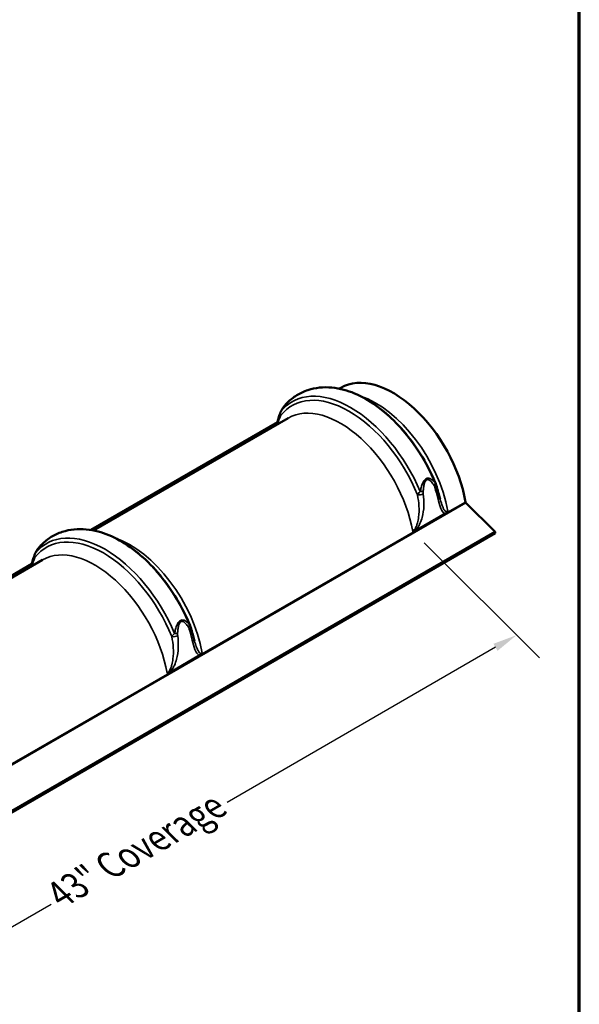
# Model space of a CAD drawing. Units: inches. Extents: x 0.6 to 33.4, y 0.6 to 21.4.
# Drawn here: x 28.9 to 33.4, y 4.8 to 12.7 of the extents above; entities that cross this region are included whole.
import ezdxf

# ---------------------------------------------------------------- set-up
doc = ezdxf.new("R2010")
doc.units = ezdxf.units.IN
doc.header["$LTSCALE"] = 2
doc.header["$MEASUREMENT"] = 0
doc.layers.get('0').update_dxf_attribs({"lineweight": 13})
for name, color, linetype, lineweight in [('Border (ANSI)', 7, 'Continuous', 70), ('Dimension (ANSI)', 7, 'Continuous', 25), ('Visible (ANSI)', 7, 'Continuous', 50), ('Visible Narrow (ANSI)', 7, 'Continuous', 35)]:
    doc.layers.add(name, color=color, linetype=linetype, lineweight=lineweight)
doc.styles.add('Note Text (ANSI)', font='tahoma.ttf')
doc.dimstyles.new('Default - Fraction (ANSI)', dxfattribs={"dimscale": 2, "dimtxt": 0.12, "dimasz": 0.098425, "dimexe": 0.125, "dimexo": 0.0625, "dimgap": 0.031496, "dimtad": 0, "dimtih": 1, "dimtoh": 1, "dimdec": 4, "dimrnd": 1e-08, "dimzin": 0, "dimdsep": 46, "dimlunit": 5, "dimtxsty": 'Note Text (ANSI)', "dimcen": 0.09, "dimdle": 0.393701, "dimclrd": 256, "dimclre": 256, "dimclrt": 256, "dimadec": 0, "dimazin": 3, "dimtfac": 1, "dimtofl": 0, "dimtmove": 0, "dimatfit": 3, "dimfxl": 1, "dimfrac": 2, "dimtolj": 1, "dimtzin": 12, "dimlwd": -1, "dimlwe": -1, "dimarcsym": 0})

# ---------------------------------------------------------------- blocks, each defined once
blk = doc.blocks.new('Borders ATAS A Border')
at = {"layer": 'Border (ANSI)'}
blk.add_line((16.7, 0.3), (16.7, 10.7), dxfattribs=at)
blk = doc.blocks.new('*D8')
at = {"layer": 'Defpoints', "color": 0, "transparency": 16777216}
for p in [(32.0576, 8.5923), (32.8947, 7.7572), (26.2134, 4.8368)]:
    blk.add_point(p, dxfattribs=at)
at = {"layer": 'Dimension (ANSI)', "transparency": 16777216}
for p, q in [((32.1492, 8.5009), (33.078, 7.5744)), ((32.7243, 7.6587), (30.5623, 6.4088)), ((26.9817, 4.3388), (29.1437, 5.5887)), ((26.305, 4.7453), (26.9946, 4.0574))]:
    blk.add_line(p, q, dxfattribs=at)
for points in [[(32.7079, 7.6871), (32.7407, 7.6303), (32.8947, 7.7572)], [(26.9653, 4.3672), (26.9981, 4.3104), (26.8113, 4.2403)]]:
    blk.add_solid(points, dxfattribs=at)
at = {"layer": 'Dimension (ANSI)', "transparency": 16777216, "insert": (29.1246, 5.7478), "char_height": 0.24, "attachment_point": 1, "rotation": 30, "style": 'Note Text (ANSI)'}
blk.add_mtext('\\A1;{\\Q-15.043;\\W0.817;\\H0.938x;43{" Coverage}}', dxfattribs=at)

msp = doc.modelspace()

# ---------------------------------------------------------------- linework, layer by layer
at = {"layer": 'Visible (ANSI)', "color": 1, "true_color": 0xff0000}
for p, q in [((31.477588, 9.751969), (31.464402, 9.744355)), ((29.462467, 8.605201), (30.966906, 9.473789)), ((31.053324, 9.50702), (29.484503, 8.60126)), ((32.718777, 8.592643), (32.485949, 8.824918)), ((32.078466, 8.596778), (32.321999, 8.737382)), ((26.215873, 4.82242), (32.721256, 8.578304)), ((29.073425, 8.363924), (27.504604, 7.458165)), ((27.482568, 7.462106), (28.987007, 8.330694)), ((30.098567, 7.453682), (30.3421, 7.594286))]:
    msp.add_line(p, q, dxfattribs=at)
for centre, major_axis, start_param, end_param in [((31.899712, 9.020828), (-0.422124, 0.73114), 4.1409361, 6.28318531), ((32.487497, 8.828935), (-0.0032, 0.005543), 0.99934344, 2.00712864), ((32.716456, 8.586618), (0.0048, -0.008314), 0, 2.00712864)]:
    msp.add_ellipse(centre, major_axis=major_axis, ratio=0.57735027, start_param=start_param, end_param=end_param, dxfattribs=at)
for points, knots in [([(31.502548, 9.73553), (31.470155, 9.744088), (31.437482, 9.750034), (31.372021, 9.755988), (31.339224, 9.755986), (31.274392, 9.749303), (31.242359, 9.742603), (31.180538, 9.722166), (31.150772, 9.708421), (31.095205, 9.674418), (31.069427, 9.654178), (31.046223, 9.631348)], [1.835648136, 1.835648136, 1.835648136, 1.835648136, 1.969471746, 1.969471746, 2.103295356, 2.103295356, 2.237118967, 2.237118967, 2.370942577, 2.370942577, 2.504766187, 2.504766187, 2.504766187, 2.504766187]), ([(32.242253, 8.980318), (32.212445, 9.052204), (32.176635, 9.123048), (32.095203, 9.258399), (32.049586, 9.322897), (31.951247, 9.441623), (31.898533, 9.495845), (31.788994, 9.590666), (31.73218, 9.631266), (31.617459, 9.696163), (31.559547, 9.720473), (31.502548, 9.73553)], [0.56184684, 0.56184684, 0.56184684, 0.56184684, 0.8166071, 0.8166071, 1.07136736, 1.07136736, 1.32612762, 1.32612762, 1.58088788, 1.58088788, 1.83564814, 1.83564814, 1.83564814, 1.83564814]), ([(31.046223, 9.631348), (31.041715, 9.626913), (31.037648, 9.622507), (31.029996, 9.613693), (31.026454, 9.609325), (31.019749, 9.600621), (31.016583, 9.596277), (31.010539, 9.587583), (31.007661, 9.583233), (31.002155, 9.574528), (30.999528, 9.570174), (30.997017, 9.565828)], [1.567879393, 1.567879393, 1.567879393, 1.567879393, 1.759628991, 1.759628991, 1.951378589, 1.951378589, 2.143128187, 2.143128187, 2.334877785, 2.334877785, 2.526627383, 2.526627383, 2.526627383, 2.526627383]), ([(30.987504, 9.54431), (30.983457, 9.532153), (30.979587, 9.519555), (30.972139, 9.49362), (30.96856, 9.480284), (30.964005, 9.462549), (30.962955, 9.458407), (30.96191, 9.454242)], [0, 0, 0, 0, 0.61214318, 0.61214318, 1.22428637, 1.22428637, 1.4092872, 1.4092872, 1.4092872, 1.4092872]), ([(30.997017, 9.565828), (30.996006, 9.564078), (30.995155, 9.562478), (30.993604, 9.559407), (30.992909, 9.557941), (30.991618, 9.555081), (30.991022, 9.553688), (30.989904, 9.550946), (30.989383, 9.549597), (30.9884, 9.546931), (30.987938, 9.545614), (30.987504, 9.54431)], [0, 0, 0, 0, 0.048090006, 0.048090006, 0.096180013, 0.096180013, 0.144270019, 0.144270019, 0.192360026, 0.192360026, 0.240450032, 0.240450032, 0.240450032, 0.240450032]), ([(32.242253, 8.980318), (32.242643, 8.979378), (32.243008, 8.978455), (32.243702, 8.976635), (32.24403, 8.975738), (32.244655, 8.97396), (32.244953, 8.97308), (32.245522, 8.971334), (32.245793, 8.970467), (32.246313, 8.968745), (32.246562, 8.967889), (32.2468, 8.967038)], [0.106952339, 0.106952339, 0.106952339, 0.106952339, 0.133651878, 0.133651878, 0.160351417, 0.160351417, 0.187050955, 0.187050955, 0.213750494, 0.213750494, 0.240450032, 0.240450032, 0.240450032, 0.240450032]), ([(32.2468, 8.967038), (32.249135, 8.9587), (32.251416, 8.950433), (32.255875, 8.934114), (32.258054, 8.926063), (32.262323, 8.910255), (32.264413, 8.9025), (32.268524, 8.887373), (32.270544, 8.880002), (32.274541, 8.865747), (32.276518, 8.858864), (32.278487, 8.85229)], [0, 0, 0, 0, 0.36725051, 0.36725051, 0.73450102, 0.73450102, 1.10175152, 1.10175152, 1.46900203, 1.46900203, 1.83625254, 1.83625254, 1.83625254, 1.83625254]), ([(32.340457, 8.755642), (32.340434, 8.755606), (32.340412, 8.75557), (32.338048, 8.751751), (32.335394, 8.7484), (32.329191, 8.742172), (32.325652, 8.739491), (32.321999, 8.737382)], [-0.001671962, -0.001671962, -0.001671962, -0.001671962, 0, 0, 0.175045812, 0.175045812, 0.372293364, 0.372293364, 0.372293364, 0.372293364]), ([(29.522649, 8.592435), (29.490256, 8.600992), (29.457584, 8.606939), (29.392122, 8.612892), (29.359325, 8.612891), (29.294493, 8.606208), (29.26246, 8.599507), (29.200639, 8.579071), (29.170873, 8.565325), (29.115306, 8.531323), (29.089528, 8.511083), (29.066324, 8.488253)], [1.835648136, 1.835648136, 1.835648136, 1.835648136, 1.969471746, 1.969471746, 2.103295356, 2.103295356, 2.237118967, 2.237118967, 2.370942577, 2.370942577, 2.504766187, 2.504766187, 2.504766187, 2.504766187]), ([(30.262354, 7.837223), (30.232546, 7.909109), (30.196736, 7.979952), (30.115304, 8.115303), (30.069687, 8.179801), (29.971348, 8.298528), (29.918634, 8.35275), (29.809096, 8.447571), (29.752281, 8.488171), (29.63756, 8.553068), (29.579648, 8.577378), (29.522649, 8.592435)], [0.56184684, 0.56184684, 0.56184684, 0.56184684, 0.8166071, 0.8166071, 1.07136736, 1.07136736, 1.32612762, 1.32612762, 1.58088788, 1.58088788, 1.83564814, 1.83564814, 1.83564814, 1.83564814]), ([(32.078466, 8.596778), (32.077786, 8.596385), (32.077103, 8.596013), (32.073145, 8.593988), (32.069824, 8.592809), (32.063503, 8.591735), (32.060559, 8.59175), (32.057674, 8.592331), (32.057644, 8.592337), (32.057614, 8.592343)], [0, 0, 0, 0, 0.036615669, 0.036615669, 0.211365429, 0.211365429, 0.371207983, 0.371207983, 0.372876641, 0.372876641, 0.372876641, 0.372876641]), ([(29.017118, 8.422733), (29.016107, 8.420983), (29.015256, 8.419383), (29.013705, 8.416312), (29.01301, 8.414846), (29.011719, 8.411986), (29.011123, 8.410593), (29.010006, 8.40785), (29.009484, 8.406502), (29.008501, 8.403836), (29.008039, 8.402519), (29.007605, 8.401215)], [0, 0, 0, 0, 0.048090006, 0.048090006, 0.096180013, 0.096180013, 0.144270019, 0.144270019, 0.192360026, 0.192360026, 0.240450032, 0.240450032, 0.240450032, 0.240450032]), ([(29.066324, 8.488253), (29.061816, 8.483818), (29.057749, 8.479412), (29.050097, 8.470598), (29.046555, 8.46623), (29.03985, 8.457525), (29.036684, 8.453182), (29.03064, 8.444488), (29.027762, 8.440138), (29.022256, 8.431433), (29.019629, 8.427079), (29.017118, 8.422733)], [1.567879393, 1.567879393, 1.567879393, 1.567879393, 1.759628991, 1.759628991, 1.951378589, 1.951378589, 2.143128187, 2.143128187, 2.334877785, 2.334877785, 2.526627383, 2.526627383, 2.526627383, 2.526627383]), ([(29.007605, 8.401215), (29.003558, 8.389058), (28.999688, 8.37646), (28.99224, 8.350525), (28.988661, 8.337188), (28.984106, 8.319453), (28.983056, 8.315312), (28.982011, 8.311147)], [0, 0, 0, 0, 0.61214318, 0.61214318, 1.22428637, 1.22428637, 1.4092872, 1.4092872, 1.4092872, 1.4092872]), ([(30.262354, 7.837223), (30.262744, 7.836282), (30.263109, 7.83536), (30.263803, 7.83354), (30.264131, 7.832643), (30.264756, 7.830865), (30.265054, 7.829985), (30.265623, 7.828239), (30.265894, 7.827372), (30.266414, 7.82565), (30.266663, 7.824794), (30.266901, 7.823943)], [0.106952339, 0.106952339, 0.106952339, 0.106952339, 0.133651878, 0.133651878, 0.160351417, 0.160351417, 0.187050955, 0.187050955, 0.213750494, 0.213750494, 0.240450032, 0.240450032, 0.240450032, 0.240450032]), ([(30.266901, 7.823943), (30.269236, 7.815605), (30.271517, 7.807338), (30.275976, 7.791019), (30.278155, 7.782967), (30.282424, 7.76716), (30.284514, 7.759404), (30.288625, 7.744278), (30.290645, 7.736907), (30.294642, 7.722652), (30.296619, 7.715768), (30.298588, 7.709194)], [0, 0, 0, 0, 0.36725051, 0.36725051, 0.73450102, 0.73450102, 1.10175152, 1.10175152, 1.46900203, 1.46900203, 1.83625254, 1.83625254, 1.83625254, 1.83625254]), ([(30.360558, 7.612547), (30.360535, 7.612511), (30.360513, 7.612475), (30.358149, 7.608656), (30.355495, 7.605305), (30.349292, 7.599077), (30.345753, 7.596395), (30.3421, 7.594286)], [-0.001671962, -0.001671962, -0.001671962, -0.001671962, 0, 0, 0.175045812, 0.175045812, 0.372293364, 0.372293364, 0.372293364, 0.372293364]), ([(30.098567, 7.453682), (30.097887, 7.45329), (30.097204, 7.452918), (30.093246, 7.450893), (30.089925, 7.449714), (30.083604, 7.44864), (30.08066, 7.448654), (30.077775, 7.449235), (30.077745, 7.449241), (30.077715, 7.449248)], [0, 0, 0, 0, 0.036615669, 0.036615669, 0.211365429, 0.211365429, 0.371207983, 0.371207983, 0.372876641, 0.372876641, 0.372876641, 0.372876641])]:
    msp.add_open_spline(points, degree=3, knots=knots, dxfattribs=at)
at = {"layer": 'Visible Narrow (ANSI)', "color": 1, "true_color": 0xff0000}
for p, q in [((29.463875, 8.604975), (30.966588, 9.472566)), ((25.980567, 5.069034), (32.485949, 8.824918)), ((32.321999, 8.737382), (32.483075, 8.830379)), ((26.213395, 4.836759), (32.718777, 8.592643)), ((30.3421, 7.594286), (32.078466, 8.596778)), ((27.483976, 7.46188), (28.986689, 8.329471)), ((28.362201, 6.451191), (30.098567, 7.453682))]:
    msp.add_line(p, q, dxfattribs=at)
for centre, major_axis, ratio, start_param, end_param in [((31.543219, 8.815007), (-0.457859, 0.793035), 0.57735027, 4.47778731, 6.51778698), ((31.556765, 8.822828), (-0.471174, 0.816098), 0.57735027, 4.49736929, 6.498205), ((31.676973, 8.89223), (-0.471174, 0.816098), 0.57735027, 4.49736929, 5.76263895), ((31.75829, 8.939179), (-0.422124, 0.73114), 0.57735027, 4.15018224, 5.70518181), ((31.025456, 9.531674), (-0.037952, 0.012636), 0.65245968, 0, 0.71913155), ((31.031652, 9.545818), (-0.034636, 0.020009), 0.44701229, 0, 0.21364284), ((31.475448, 8.775879), (-0.422124, 0.73114), 0.57735027, 4.15018224, 6.28318531), ((32.202086, 8.971294), (0.033409, 0.021996), 0.58126157, 5.20925537, 5.87860025), ((32.1152, 8.90251), (-0.039681, -0.005044), 0.36096757, 0.99051782, 2.28478943), ((32.114422, 8.920681), (-0.039862, 0.003325), 0.14877768, 1.6635723, 2.33291719), ((32.208282, 8.956251), (0.038518, 0.010787), 0.46040916, 5.36589917, 6.28318531), ((29.576866, 7.679733), (-0.471174, 0.816098), 0.57735027, 4.49736929, 6.498205), ((29.697074, 7.749135), (-0.471174, 0.816098), 0.57735027, 4.49736929, 5.76263895), ((29.56332, 7.671912), (-0.457859, 0.793035), 0.57735027, 4.47778731, 6.51778698), ((29.778391, 7.796083), (-0.422124, 0.73114), 0.57735027, 4.15018224, 5.70518181), ((29.051753, 8.402723), (-0.034636, 0.020009), 0.44701229, 0, 0.21364284), ((29.495549, 7.632784), (-0.422124, 0.73114), 0.57735027, 4.15018224, 6.28318531), ((29.045557, 8.388579), (-0.037952, 0.012636), 0.65245968, 0, 0.71913155), ((30.222187, 7.828199), (0.033409, 0.021996), 0.58126157, 5.20925537, 5.87860025), ((30.228383, 7.813156), (0.038518, 0.010787), 0.46040916, 5.36589917, 6.28318531), ((30.135301, 7.759415), (-0.039681, -0.005044), 0.36096757, 0.99051782, 2.28478943), ((30.134523, 7.777586), (-0.039862, 0.003325), 0.14877768, 1.6635723, 2.33291719)]:
    msp.add_ellipse(centre, major_axis=major_axis, ratio=ratio, start_param=start_param, end_param=end_param, dxfattribs=at)
for points, knots in [([(30.995908, 9.56209), (30.999085, 9.567957), (31.002476, 9.573844), (31.010065, 9.586146), (31.014305, 9.59256), (31.023032, 9.604716), (31.027448, 9.610463), (31.036598, 9.621333), (31.041201, 9.626409), (31.046223, 9.631348)], [-2.526627383, -2.526627383, -2.526627383, -2.526627383, -2.284432608, -2.284432608, -2.019682561, -2.019682561, -1.780891685, -1.780891685, -1.567879393, -1.567879393, -1.567879393, -1.567879393]), ([(30.991471, 9.52487), (30.991085, 9.528111), (30.990879, 9.53146), (30.9909, 9.539364), (30.991263, 9.543979), (30.9929, 9.553032), (30.994039, 9.557423), (30.995908, 9.56209)], [-0.240450032, -0.240450032, -0.240450032, -0.240450032, -0.17038167, -0.17038167, -0.079814547, -0.079814547, 0, 0, 0, 0]), ([(32.23783, 8.98387), (32.234653, 8.988075), (32.231262, 8.992177), (32.223673, 9.000373), (32.219433, 9.004435), (32.210707, 9.011441), (32.206291, 9.014465), (32.197025, 9.019228), (32.192291, 9.021043), (32.18247, 9.022724), (32.177412, 9.02273), (32.168825, 9.020414), (32.165272, 9.018798), (32.158147, 9.014019), (32.154553, 9.010581), (32.148528, 9.003266), (32.145954, 8.999374), (32.141346, 8.991307), (32.139311, 8.987129), (32.132546, 8.971677), (32.128912, 8.960142), (32.122597, 8.937151), (32.119969, 8.925664), (32.117622, 8.914468)], [-2.52662738, -2.52662738, -2.52662738, -2.52662738, -2.28443261, -2.28443261, -2.01968256, -2.01968256, -1.78089169, -1.78089169, -1.56220247, -1.56220247, -1.36612046, -1.36612046, -1.23369972, -1.23369972, -1.07975668, -1.07975668, -0.93437939, -0.93437939, -0.78940609, -0.78940609, -0.39470543, -0.39470543, 0, 0, 0, 0]), ([(32.141587, 8.914095), (32.142332, 8.92479), (32.143258, 8.935683), (32.145923, 8.957254), (32.147617, 8.967969), (32.15137, 8.982022), (32.152546, 8.985788), (32.155351, 8.992963), (32.15698, 8.996374), (32.160978, 9.002618), (32.163458, 9.005448), (32.168585, 9.009089), (32.171222, 9.010165), (32.177756, 9.011229), (32.181748, 9.010531), (32.189666, 9.007552), (32.193585, 9.005138), (32.201373, 8.999219), (32.205159, 8.995655), (32.212738, 8.987581), (32.216483, 8.983), (32.223269, 8.973859), (32.226341, 8.969326), (32.229251, 8.964708)], [0, 0, 0, 0, 0.39470543, 0.39470543, 0.78940609, 0.78940609, 0.93437939, 0.93437939, 1.07975668, 1.07975668, 1.23369972, 1.23369972, 1.36612046, 1.36612046, 1.56220247, 1.56220247, 1.78089169, 1.78089169, 2.01968256, 2.01968256, 2.28443261, 2.28443261, 2.52662738, 2.52662738, 2.52662738, 2.52662738]), ([(32.242255, 8.980319), (32.242081, 8.980736), (32.241866, 8.98113), (32.240838, 8.982581), (32.239699, 8.983452), (32.23783, 8.98387)], [-0.106952339, -0.106952339, -0.106952339, -0.106952339, -0.079814547, -0.079814547, 0, 0, 0, 0]), ([(32.078466, 8.596778), (32.078881, 8.597228), (32.079294, 8.597681), (32.083322, 8.602168), (32.086785, 8.606495), (32.094364, 8.616883), (32.098353, 8.623071), (32.107135, 8.638102), (32.111695, 8.647163), (32.122994, 8.672652), (32.128688, 8.689339), (32.133165, 8.706021), (32.141392, 8.73668), (32.145727, 8.768003), (32.148414, 8.831347), (32.146702, 8.863356), (32.142561, 8.894988)], [0.92090088, 0.92090088, 0.92090088, 0.92090088, 0.94422349, 0.94422349, 1.15010382, 1.15010382, 1.41898944, 1.41898944, 1.7990658, 1.7990658, 2.47149349, 2.47149349, 2.47149349, 3.70724024, 3.70724024, 4.94298699, 4.94298699, 4.94298699, 4.94298699]), ([(32.117622, 8.914468), (32.112079, 8.909014), (32.107901, 8.90428), (32.100596, 8.895482), (32.097551, 8.891453), (32.094968, 8.887766)], [-0.240450032, -0.240450032, -0.240450032, -0.240450032, -0.120225016, -0.120225016, 0, 0, 0, 0]), ([(32.142561, 8.894988), (32.142159, 8.898066), (32.141834, 8.901226), (32.141445, 8.90761), (32.14136, 8.910837), (32.141587, 8.914095)], [0, 0, 0, 0, 0.120225016, 0.120225016, 0.240450032, 0.240450032, 0.240450032, 0.240450032]), ([(32.229251, 8.964708), (32.23021, 8.963186), (32.231041, 8.961519), (32.232669, 8.957827), (32.233441, 8.955773), (32.234685, 8.952047), (32.235185, 8.950394), (32.235644, 8.948729)], [0, 0, 0, 0, 0.079814547, 0.079814547, 0.17038167, 0.17038167, 0.240450032, 0.240450032, 0.240450032, 0.240450032]), ([(32.235644, 8.948729), (32.244074, 8.918147), (32.251753, 8.888246), (32.266442, 8.83271), (32.273362, 8.80698), (32.284482, 8.777175), (32.287695, 8.769608), (32.294896, 8.756157), (32.29887, 8.750249), (32.308598, 8.740937), (32.314533, 8.737575), (32.321999, 8.737382)], [0, 0, 0, 0, 1.28756621, 1.28756621, 2.57513242, 2.57513242, 3.04956481, 3.04956481, 3.52399721, 3.52399721, 4.02208611, 4.02208611, 4.02208611, 4.02208611]), ([(32.094968, 8.887766), (32.101106, 8.857943), (32.105352, 8.827632), (32.108965, 8.767436), (32.108379, 8.737551), (32.104689, 8.708366), (32.10268, 8.692485), (32.099719, 8.676621), (32.09318, 8.652589), (32.090434, 8.644089), (32.084943, 8.63014), (32.082395, 8.624444), (32.077444, 8.615023), (32.075148, 8.611148), (32.069116, 8.602392), (32.0651, 8.597814), (32.059927, 8.593796), (32.05877, 8.59301), (32.057614, 8.592343)], [-4.94298699, -4.94298699, -4.94298699, -4.94298699, -3.70724024, -3.70724024, -2.47149349, -2.47149349, -2.47149349, -1.7990658, -1.7990658, -1.41898944, -1.41898944, -1.15010382, -1.15010382, -0.94422349, -0.94422349, -0.64052133, -0.64052133, -0.55406374, -0.55406374, -0.55406374, -0.55406374]), ([(32.340457, 8.755642), (32.339301, 8.754975), (32.338153, 8.75443), (32.334008, 8.752877), (32.331062, 8.752621), (32.321894, 8.754255), (32.316613, 8.759277), (32.308086, 8.771318), (32.304593, 8.778112), (32.298019, 8.793061), (32.294945, 8.801239), (32.287385, 8.823008), (32.282945, 8.837287), (32.278466, 8.852269)], [-4.38892326, -4.38892326, -4.38892326, -4.38892326, -4.30246549, -4.30246549, -4.07088129, -4.07088129, -3.52399721, -3.52399721, -3.04956481, -3.04956481, -2.57513242, -2.57513242, -1.83625254, -1.83625254, -1.83625254, -1.83625254]), ([(29.011572, 8.381775), (29.011186, 8.385016), (29.01098, 8.388365), (29.011001, 8.396269), (29.011364, 8.400884), (29.013001, 8.409937), (29.01414, 8.414328), (29.016009, 8.418995)], [-0.240450032, -0.240450032, -0.240450032, -0.240450032, -0.17038167, -0.17038167, -0.079814547, -0.079814547, 0, 0, 0, 0]), ([(29.016009, 8.418995), (29.019186, 8.424862), (29.022577, 8.430748), (29.030166, 8.44305), (29.034406, 8.449464), (29.043133, 8.461621), (29.047549, 8.467367), (29.056699, 8.478237), (29.061302, 8.483314), (29.066324, 8.488253)], [-2.526627383, -2.526627383, -2.526627383, -2.526627383, -2.284432608, -2.284432608, -2.019682561, -2.019682561, -1.780891685, -1.780891685, -1.567879393, -1.567879393, -1.567879393, -1.567879393]), ([(30.257931, 7.840775), (30.254754, 7.844979), (30.251363, 7.849082), (30.243774, 7.857278), (30.239534, 7.86134), (30.230808, 7.868346), (30.226392, 7.87137), (30.217126, 7.876133), (30.212392, 7.877948), (30.202571, 7.879629), (30.197513, 7.879635), (30.188926, 7.877319), (30.185373, 7.875702), (30.178248, 7.870924), (30.174654, 7.867486), (30.168629, 7.860171), (30.166055, 7.856279), (30.161447, 7.848211), (30.159412, 7.844034), (30.152647, 7.828582), (30.149013, 7.817047), (30.142698, 7.794056), (30.14007, 7.782569), (30.137723, 7.771373)], [-2.52662738, -2.52662738, -2.52662738, -2.52662738, -2.28443261, -2.28443261, -2.01968256, -2.01968256, -1.78089169, -1.78089169, -1.56220247, -1.56220247, -1.36612046, -1.36612046, -1.23369972, -1.23369972, -1.07975668, -1.07975668, -0.93437939, -0.93437939, -0.78940609, -0.78940609, -0.39470543, -0.39470543, 0, 0, 0, 0]), ([(30.161688, 7.771), (30.162433, 7.781695), (30.163359, 7.792588), (30.166024, 7.814159), (30.167718, 7.824874), (30.171471, 7.838926), (30.172647, 7.842693), (30.175452, 7.849868), (30.177081, 7.853279), (30.181079, 7.859523), (30.183559, 7.862352), (30.188686, 7.865994), (30.191323, 7.86707), (30.197857, 7.868134), (30.201849, 7.867436), (30.209767, 7.864457), (30.213686, 7.862042), (30.221474, 7.856124), (30.22526, 7.85256), (30.232839, 7.844486), (30.236584, 7.839905), (30.24337, 7.830764), (30.246442, 7.826231), (30.249352, 7.821613)], [0, 0, 0, 0, 0.39470543, 0.39470543, 0.78940609, 0.78940609, 0.93437939, 0.93437939, 1.07975668, 1.07975668, 1.23369972, 1.23369972, 1.36612046, 1.36612046, 1.56220247, 1.56220247, 1.78089169, 1.78089169, 2.01968256, 2.01968256, 2.28443261, 2.28443261, 2.52662738, 2.52662738, 2.52662738, 2.52662738]), ([(30.249352, 7.821613), (30.250311, 7.820091), (30.251142, 7.818424), (30.25277, 7.814731), (30.253542, 7.812678), (30.254786, 7.808952), (30.255286, 7.807298), (30.255745, 7.805634)], [0, 0, 0, 0, 0.079814547, 0.079814547, 0.17038167, 0.17038167, 0.240450032, 0.240450032, 0.240450032, 0.240450032]), ([(30.255745, 7.805634), (30.264175, 7.775052), (30.271854, 7.745151), (30.286543, 7.689615), (30.293463, 7.663884), (30.304583, 7.63408), (30.307796, 7.626512), (30.314997, 7.613062), (30.318971, 7.607154), (30.328699, 7.597842), (30.334634, 7.594479), (30.3421, 7.594286)], [0, 0, 0, 0, 1.28756621, 1.28756621, 2.57513242, 2.57513242, 3.04956481, 3.04956481, 3.52399721, 3.52399721, 4.02208611, 4.02208611, 4.02208611, 4.02208611]), ([(30.262356, 7.837224), (30.262182, 7.837641), (30.261967, 7.838035), (30.260939, 7.839485), (30.2598, 7.840357), (30.257931, 7.840775)], [-0.106952339, -0.106952339, -0.106952339, -0.106952339, -0.079814547, -0.079814547, 0, 0, 0, 0]), ([(30.115069, 7.74467), (30.121207, 7.714848), (30.125453, 7.684536), (30.129066, 7.624341), (30.12848, 7.594456), (30.12479, 7.565271), (30.122781, 7.54939), (30.11982, 7.533526), (30.113281, 7.509494), (30.110535, 7.500994), (30.105044, 7.487045), (30.102496, 7.481349), (30.097545, 7.471928), (30.095249, 7.468053), (30.089217, 7.459297), (30.085201, 7.454719), (30.080028, 7.450701), (30.078871, 7.449915), (30.077715, 7.449248)], [-4.94298699, -4.94298699, -4.94298699, -4.94298699, -3.70724024, -3.70724024, -2.47149349, -2.47149349, -2.47149349, -1.7990658, -1.7990658, -1.41898944, -1.41898944, -1.15010382, -1.15010382, -0.94422349, -0.94422349, -0.64052133, -0.64052133, -0.55406374, -0.55406374, -0.55406374, -0.55406374]), ([(30.098567, 7.453682), (30.098982, 7.454133), (30.099395, 7.454586), (30.103423, 7.459073), (30.106886, 7.4634), (30.114465, 7.473787), (30.118455, 7.479976), (30.127236, 7.495007), (30.131796, 7.504068), (30.143095, 7.529557), (30.148789, 7.546243), (30.153266, 7.562926), (30.161493, 7.593585), (30.165828, 7.624908), (30.168515, 7.688251), (30.166803, 7.720261), (30.162662, 7.751893)], [0.92090088, 0.92090088, 0.92090088, 0.92090088, 0.94422349, 0.94422349, 1.15010382, 1.15010382, 1.41898944, 1.41898944, 1.7990658, 1.7990658, 2.47149349, 2.47149349, 2.47149349, 3.70724024, 3.70724024, 4.94298699, 4.94298699, 4.94298699, 4.94298699]), ([(30.137723, 7.771373), (30.132181, 7.765918), (30.128002, 7.761185), (30.120697, 7.752387), (30.117652, 7.748358), (30.115069, 7.74467)], [-0.240450032, -0.240450032, -0.240450032, -0.240450032, -0.120225016, -0.120225016, 0, 0, 0, 0]), ([(30.162662, 7.751893), (30.16226, 7.754971), (30.161935, 7.758131), (30.161546, 7.764514), (30.161461, 7.767742), (30.161688, 7.771)], [0, 0, 0, 0, 0.120225016, 0.120225016, 0.240450032, 0.240450032, 0.240450032, 0.240450032]), ([(30.360558, 7.612547), (30.359402, 7.61188), (30.358254, 7.611335), (30.354109, 7.609782), (30.351163, 7.609526), (30.341995, 7.61116), (30.336714, 7.616182), (30.328187, 7.628222), (30.324694, 7.635017), (30.31812, 7.649966), (30.315047, 7.658144), (30.307486, 7.679913), (30.303046, 7.694192), (30.298567, 7.709174)], [-4.38892326, -4.38892326, -4.38892326, -4.38892326, -4.30246549, -4.30246549, -4.07088129, -4.07088129, -3.52399721, -3.52399721, -3.04956481, -3.04956481, -2.57513242, -2.57513242, -1.83625254, -1.83625254, -1.83625254, -1.83625254])]:
    msp.add_open_spline(points, degree=3, knots=knots, dxfattribs=at)
for points in [[(30.966642, 9.456974), (30.974387, 9.481211), (30.98261, 9.503998), (30.991471, 9.52487)], [(28.986743, 8.313878), (28.994488, 8.338116), (29.002711, 8.360903), (29.011572, 8.381775)]]:
    msp.add_open_spline(points, degree=3, dxfattribs=at)

# ---------------------------------------------------------------- block references
at = {"xscale": 2, "yscale": 2, "zscale": 2}
msp.add_blockref('Borders ATAS A Border', (0, 0), dxfattribs=at)

# ---------------------------------------------------------------- dimensions: what is measured, and where the dimension line sits
at = {"layer": 'Dimension (ANSI)'}
dim = msp.add_linear_dim(base=(32.894733, 7.757211), p1=(26.213395, 4.836759), p2=(32.057614, 8.592343), angle=210.0329637, text='{\\Q-15.043;\\W0.817;\\H0.938x;<>{" Coverage}}', dimstyle='Default - Fraction (ANSI)', override={"dimdec": 4, "dimlfac": 6.196663, "dimtp": 0, "dimtm": 0, "dimtdec": 2, "dimatfit": 1}, dxfattribs=at)
dim.commit()
dim.dimension.update_dxf_attribs({"geometry": '*D8', "text_midpoint": (29.853017, 5.998741), "dimtype": 160, "text_rotation": 30})

doc.saveas('drawing.dxf')
